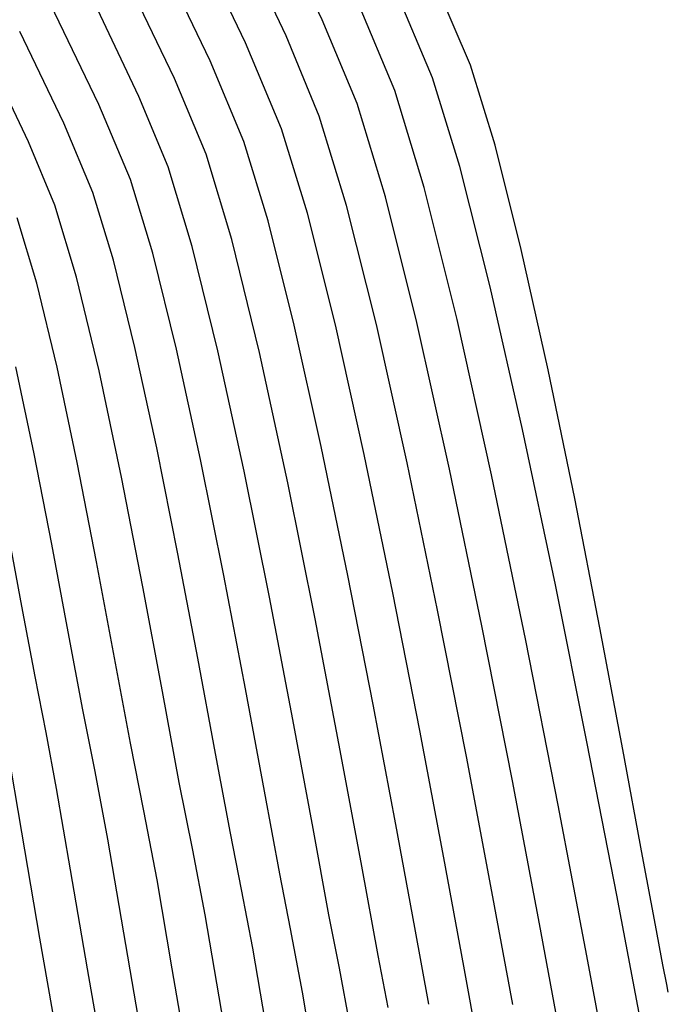
# Model space of a CAD drawing. Units: metres. Extents: x 751400 to 754535, y 8571653 to 8573688.
# Drawn here: x 751801 to 751807, y 8571755 to 8571763 of the extents above; entities that cross this region are included whole.
import ezdxf

# ---------------------------------------------------------------- set-up
doc = ezdxf.new("R2010")
doc.units = ezdxf.units.M
doc.layers.add('CONT-MJR', color=30, linetype='Continuous')
doc.layers.add('CONT-MNR', color=124, linetype='Continuous')

msp = doc.modelspace()

# ---------------------------------------------------------------- linework, layer by layer
at = {"layer": 'CONT-MJR', "extrusion": (0.9038515581297604, 0.4278461883275397, 0), "elevation": 4346914.66487038}
msp.add_lwpolyline([(7425945.238434202, 1145.000000000001), (7425946.263207673, 1145.000000000001)], dxfattribs=at)
at = {"layer": 'CONT-MJR'}
for points, elevation in [([(751801.6108650764, 8571762.451351842), (751801.1929958086, 8571763.318222526)], 1150), ([(751801.883993811, 8571761.801824383), (751801.6108650764, 8571762.451351842)], 1150), ([(751802.0770323396, 8571761.166240122), (751801.883993811, 8571761.801824383)], 1150), ([(751800.944705666, 8571758.117743623), (751800.8168449398, 8571758.801663514)], 1155), ([(751802.8764615826, 8571757.402272832), (751802.6894991007, 8571758.381468523)], 1150), ([(751801.0587926734, 8571757.508647442), (751800.944705666, 8571758.117743623)], 1155), ([(751801.1548790301, 8571757.026034072), (751801.0587926734, 8571757.508647442)], 1155), ([(751805.0064473592, 8571755.65194346), (751804.7862297703, 8571756.817604665)], 1145), ([(751803.2668670259, 8571755.327154972), (751803.1736385943, 8571755.802595722)], 1150), ([(751803.4893232636, 8571754.082636844), (751803.369698016, 8571754.781945474)], 1150)]:
    msp.add_lwpolyline(points, dxfattribs=dict(at, elevation=elevation))
at = {"layer": 'CONT-MJR', "extrusion": (0.9235764635876778, 0.3834142875622649, 0), "elevation": 3980884.187478472}
msp.add_lwpolyline([(7628425.749690768, 1145.000000000001), (7628426.500515861, 1145.000000000001)], dxfattribs=at)
at = {"layer": 'CONT-MJR', "extrusion": (0.956451899802197, 0.2918899850367741, 0), "elevation": 3221075.485395019}
msp.add_lwpolyline([(7979033.660570233, 1145.000000000001), (7979034.468533679, 1145.000000000001)], dxfattribs=at)
at = {"layer": 'CONT-MJR', "extrusion": (0.9701036908935009, 0.242690809292002, 0), "elevation": 2809615.348812255}
msp.add_lwpolyline([(8133040.623987761, 1145), (8133041.683825565, 1145)], dxfattribs=at)
at = {"layer": 'CONT-MJR', "extrusion": (0.9710459449097872, 0.2388928062421688, 0), "elevation": 2777766.437717757}
msp.add_lwpolyline([(8143972.958267679, 1150), (8143973.813291713, 1150)], dxfattribs=at)
at = {"layer": 'CONT-MJR', "extrusion": (0.9760562694015945, 0.2175181807616145, 0), "elevation": 2598316.777012907}
msp.add_lwpolyline([(8202988.360212274, 1145), (8202989.58465814, 1145)], dxfattribs=at)
at = {"layer": 'CONT-MJR', "extrusion": (0.9771898939285112, 0.212367396753798, 0), "elevation": 2555016.019658326}
msp.add_lwpolyline([(8216578.305475355, 1150), (8216579.280138162, 1150)], dxfattribs=at)
at = {"layer": 'CONT-MJR', "extrusion": (0.9804286548407268, 0.1968747133768154, 0), "elevation": 2424651.374058176}
msp.add_lwpolyline([(8255986.600551859, 1150.000000000001), (8255987.622628608, 1150.000000000001)], dxfattribs=at)
at = {"layer": 'CONT-MJR', "extrusion": (0.979307626684378, 0.2023773018839095, 0), "elevation": 2470977.191152424}
msp.add_lwpolyline([(8242239.889270639, 1145), (8242241.189888175, 1145)], dxfattribs=at)
at = {"layer": 'CONT-MJR', "extrusion": (0.9813105961705826, 0.1924305429066182, 0), "elevation": 2387221.821054204}
msp.add_lwpolyline([(8266885.589738901, 1145), (8266886.877692366, 1145)], dxfattribs=at)
at = {"layer": 'CONT-MJR', "extrusion": (0.9831733577077869, 0.1826749810280435, 0), "elevation": 2304998.179222288}
msp.add_lwpolyline([(8290187.031531133, 1150), (8290187.930454709, 1150)], dxfattribs=at)
at = {"layer": 'CONT-MJR', "extrusion": (0.9828345783904323, 0.1844890010816403, 0), "elevation": 2320291.062336531}
msp.add_lwpolyline([(8285919.665706834, 1155.000000000001), (8285920.158671767, 1155.000000000001)], dxfattribs=at)
at = {"layer": 'CONT-MJR', "extrusion": (0.9857460166844785, 0.1682402763629573, 0), "elevation": 2183199.77287423}
msp.add_lwpolyline([(8323090.903027796, 1155), (8323091.617435671, 1155)], dxfattribs=at)
at = {"layer": 'CONT-MJR', "extrusion": (0.9831845115347891, 0.1826149399093577, 0), "elevation": 2304491.906852873}
msp.add_lwpolyline([(8290327.050392893, 1150.000000000001), (8290327.778516037, 1150.000000000001)], dxfattribs=at)
at = {"layer": 'CONT-MJR', "extrusion": (0.9858739869140427, 0.1674887516408498, 0), "elevation": 2176854.094644021}
msp.add_lwpolyline([(8324751.961972536, 1155), (8324752.829902742, 1155)], dxfattribs=at)
at = {"layer": 'CONT-MJR', "extrusion": (0.9834542983619079, 0.1811564048922573, 0), "elevation": 2292194.302641622}
msp.add_lwpolyline([(8293734.652751189, 1145), (8293735.64826377, 1145)], dxfattribs=at)
at = {"layer": 'CONT-MJR', "extrusion": (0.9826743684459531, 0.1853404586142681, 0), "elevation": 2327470.863928358}
msp.add_lwpolyline([(8283904.135494265, 1150), (8283904.690316408, 1150)], dxfattribs=at)
at = {"layer": 'CONT-MJR', "extrusion": (0.984639923828551, 0.1745973092659369, 0), "elevation": 2236859.138386292}
msp.add_lwpolyline([(8308828.697721655, 1155), (8308829.651205501, 1155)], dxfattribs=at)
at = {"layer": 'CONT-MNR', "extrusion": (0.9034170285274619, 0.4287629561501451, 0), "elevation": 4354446.643358948}
msp.add_lwpolyline([(7421531.316358717, 1144), (7421532.39709249, 1144)], dxfattribs=at)
at = {"layer": 'CONT-MNR', "extrusion": (0.9019460438529772, 0.4318487396970883, 0), "elevation": 4379790.673385996}
msp.add_lwpolyline([(7406602.586026213, 1146), (7406603.694790939, 1146)], dxfattribs=at)
at = {"layer": 'CONT-MNR', "extrusion": (0.902211396348418, 0.4312940949039736, 0), "elevation": 4375235.538722706}
msp.add_lwpolyline([(7409294.101812118, 1147), (7409295.139283982, 1147)], dxfattribs=at)
at = {"layer": 'CONT-MNR'}
for points, elevation in [([(751802.2638996033, 8571762.675137863), (751801.847807277, 8571763.547129782)], 1148), ([(751801.9565733797, 8571762.521058604), (751801.5718442153, 8571763.329023505)], 1149), ([(751803.842142216, 8571762.461135749), (751803.541061879, 8571763.184152951)], 1144), ([(751801.0028856223, 8571762.12904294), (751800.6595708556, 8571762.845586471)], 1152), ([(751805.033990432, 8571762.098824063), (751804.8212164186, 8571762.79079143)], 1141), ([(751802.536709946, 8571762.02159484), (751802.2638996033, 8571762.675137863)], 1148), ([(751804.4221025436, 8571761.733622627), (751804.1685002835, 8571762.571020974)], 1143), ([(751801.5576357434, 8571761.691939158), (751801.3068753493, 8571762.290197391)], 1151), ([(751801.2312776758, 8571761.582053931), (751801.0028856223, 8571762.12904294)], 1152), ([(751803.6541399416, 8571760.54697323), (751803.4122713042, 8571761.512338074)], 1146), ([(751805.4931055874, 8571760.158399396), (751805.2607648914, 8571761.198689155)], 1141), ([(751801.9225414732, 8571760.350419277), (751801.7358679282, 8571761.107066909)], 1151), ([(751801.2499659469, 8571760.18047583), (751801.0755423339, 8571760.906252721)], 1153), ([(751805.2718256977, 8571759.6426763), (751804.9918637468, 8571760.875959376)], 1142), ([(751803.9040389152, 8571759.426176546), (751803.6541399416, 8571760.54697323)], 1146), ([(751804.6402750775, 8571759.301003348), (751804.3580540433, 8571760.568907565)], 1144), ([(751801.2032776395, 8571758.65080454), (751801.0512507496, 8571759.433118805)], 1154), ([(751803.763562107, 8571758.380220555), (751803.5329051125, 8571759.49716137)], 1147), ([(751804.1509751461, 8571758.230853802), (751803.9040389152, 8571759.426176546)], 1146), ([(751801.5897103392, 8571758.499945566), (751801.4230640733, 8571759.35748959)], 1153), ([(751804.9202165552, 8571757.947672568), (751804.6402750775, 8571759.301003348)], 1144), ([(751805.300375815, 8571757.818506246), (751805.0035747986, 8571759.25183499)], 1143), ([(751801.9902091335, 8571758.283062942), (751801.8054269683, 8571759.232342638)], 1152), ([(751803.4796979986, 8571758.00599837), (751803.2429278402, 8571759.182930186)], 1148), ([(751802.4661777902, 8571757.668338425), (751802.2943996519, 8571758.5692036)], 1151), ([(751804.3839555563, 8571757.041910786), (751804.1509751461, 8571758.230853802)], 1146), ([(751805.8318421633, 8571756.930974789), (751805.5560068995, 8571758.299915839)], 1142), ([(751801.4709672321, 8571757.220218934), (751801.3447420178, 8571757.894119473)], 1154), ([(751805.1840362484, 8571756.60574036), (751804.9202165552, 8571757.947672568)], 1144), ([(751806.139183008, 8571756.876727892), (751805.9407488548, 8571757.929406075)], 1141), ([(751804.177526776, 8571756.228563102), (751803.9816813427, 8571757.266216908)], 1147), ([(751803.8828486963, 8571755.869218139), (751803.6970291678, 8571756.870141642)], 1148), ([(751806.3094465627, 8571755.955945617), (751806.139183008, 8571756.876727892)], 1141), ([(751802.7479159253, 8571756.155350586), (751802.6195842973, 8571756.84310361)], 1151), ([(751803.5993612633, 8571755.449840857), (751803.4617605632, 8571756.19384663)], 1149), ([(751801.0989333693, 8571755.248092137), (751800.9437523999, 8571756.16226663)], 1156), ([(751801.8251654174, 8571755.294414606), (751801.6872732013, 8571756.101523923)], 1154), ([(751806.4197067866, 8571755.359989373), (751806.3094465627, 8571755.955945617)], 1141), ([(751804.0250839321, 8571755.09708599), (751803.8828486963, 8571755.869218139)], 1148), ([(751806.3082141238, 8571754.447738083), (751806.086766301, 8571755.619149938)], 1142), ([(751802.6505228238, 8571754.74142444), (751802.5286694071, 8571755.448514601)], 1152), ([(751801.2796595354, 8571754.231059987), (751801.0989333693, 8571755.248092137)], 1156), ([(751801.987184841, 8571754.350753881), (751801.8251654174, 8571755.294414606)], 1154), ([(751806.0286245502, 8571754.015143603), (751805.82843518, 8571755.09463028)], 1143), ([(751804.8892310789, 8571754.322417952), (751804.7640766011, 8571755.006787077)], 1146), ([(751802.393983864, 8571754.11602771), (751802.2451702117, 8571754.983532201)], 1153)]:
    msp.add_lwpolyline(points, dxfattribs=dict(at, elevation=elevation))
at = {"layer": 'CONT-MNR', "extrusion": (0.9194843465163546, 0.3931266163863653, 0), "elevation": 4061060.867154405}
msp.add_lwpolyline([(7586047.222636295, 1141), (7586048.005072028, 1141)], dxfattribs=at)
at = {"layer": 'CONT-MNR', "extrusion": (0.9222665860604187, 0.3865544518388844, 0), "elevation": 4006817.189268592}
msp.add_lwpolyline([(7614836.929839486, 1142), (7614837.77169426, 1142)], dxfattribs=at)
at = {"layer": 'CONT-MNR', "extrusion": (0.9226996967394777, 0.3855194802300863, 0), "elevation": 3998270.929318401}
msp.add_lwpolyline([(7619327.572528817, 1143), (7619328.385193362, 1143)], dxfattribs=at)
at = {"layer": 'CONT-MNR', "extrusion": (0.90126860586792, 0.4332607760655191, 0), "elevation": 4391383.2978373}
msp.add_lwpolyline([(7399734.231453526, 1151), (7399735.109889883, 1151)], dxfattribs=at)
at = {"layer": 'CONT-MNR', "extrusion": (0.9223088825461594, 0.3864535226601705, 0), "elevation": 4005982.473115264}
msp.add_lwpolyline([(7615275.463384124, 1146.000000000001), (7615276.267812116, 1146.000000000001)], dxfattribs=at)
at = {"layer": 'CONT-MNR', "extrusion": (0.922551055004627, 0.3858750457205673, 0), "elevation": 4001205.628869594}
msp.add_lwpolyline([(7617786.23348642, 1147.000000000001), (7617786.989799093, 1147.000000000001)], dxfattribs=at)
at = {"layer": 'CONT-MNR', "extrusion": (0.9562642605249222, 0.2925041265396506, 0), "elevation": 3226199.725218677}
msp.add_lwpolyline([(7976963.584954478, 1142.000000000001), (7976964.384354769, 1142.000000000001)], dxfattribs=at)
at = {"layer": 'CONT-MNR', "extrusion": (0.9231397938549333, 0.3844644599978926, 0), "elevation": 3989556.352099856}
msp.add_lwpolyline([(7623893.293321021, 1149), (7623893.953404139, 1149)], dxfattribs=at)
at = {"layer": 'CONT-MNR', "extrusion": (0.9567485502252766, 0.2909161591280747, 0), "elevation": 3212951.448175183}
msp.add_lwpolyline([(7982308.578355034, 1144), (7982309.421393334, 1144)], dxfattribs=at)
at = {"layer": 'CONT-MNR', "extrusion": (0.9563197061248573, 0.2923228004745216, 0), "elevation": 3224685.748573346}
msp.add_lwpolyline([(7977575.17157006, 1146), (7977575.933895895, 1146)], dxfattribs=at)
at = {"layer": 'CONT-MNR', "extrusion": (0.9561704415710055, 0.292810666926443, 0), "elevation": 3228755.062007595}
msp.add_lwpolyline([(7975928.967878363, 1147), (7975929.684566763, 1147)], dxfattribs=at)
at = {"layer": 'CONT-MNR', "extrusion": (0.9696996568861092, 0.2443001748565939, 0), "elevation": 2823108.063077615}
msp.add_lwpolyline([(8128367.736615567, 1141.000000000001), (8128368.664877119, 1141.000000000001)], dxfattribs=at)
at = {"layer": 'CONT-MNR', "extrusion": (0.957270860224455, 0.2891928425205786, 0), "elevation": 3198570.885470211}
msp.add_lwpolyline([(7988081.321540378, 1148.000000000001), (7988082.091446074, 1148.000000000001)], dxfattribs=at)
at = {"layer": 'CONT-MNR', "extrusion": (0.9570722674129918, 0.289849400463335, 0), "elevation": 3204049.097131053}
msp.add_lwpolyline([(7985885.471547896, 1149), (7985886.188626738, 1149)], dxfattribs=at)
at = {"layer": 'CONT-MNR', "extrusion": (0.9694700986137151, 0.2452095591405718, 0), "elevation": 2830730.165052831}
msp.add_lwpolyline([(8125716.091094931, 1142.000000000001), (8125717.164370837, 1142.000000000001)], dxfattribs=at)
at = {"layer": 'CONT-MNR', "extrusion": (0.9705127675476475, 0.2410497210680946, 0), "elevation": 2795856.565301201}
msp.add_lwpolyline([(8137780.780354899, 1143.000000000001), (8137781.95661154, 1143.000000000001)], dxfattribs=at)
at = {"layer": 'CONT-MNR', "extrusion": (0.9565701381930832, 0.2915022653724423, 0), "elevation": 3217838.871314382}
msp.add_lwpolyline([(7980338.797628651, 1151.000000000001), (7980339.409055065, 1151.000000000001)], dxfattribs=at)
at = {"layer": 'CONT-MNR', "extrusion": (0.9703010149385741, 0.2419006829448258, 0), "elevation": 2802991.267313349}
msp.add_lwpolyline([(8135325.99216729, 1144.000000000001), (8135327.111049469, 1144.000000000001)], dxfattribs=at)
at = {"layer": 'CONT-MNR', "extrusion": (0.9577397472962023, 0.287636187655529, 0), "elevation": 3185578.744214973}
msp.add_lwpolyline([(7993270.880099309, 1152), (7993271.531440184, 1152)], dxfattribs=at)
at = {"layer": 'CONT-MNR', "extrusion": (0.9574305505650884, 0.288663715843595, 0), "elevation": 3194153.672193694}
msp.add_lwpolyline([(7989848.071744583, 1153), (7989848.662822422, 1153)], dxfattribs=at)
at = {"layer": 'CONT-MNR', "extrusion": (0.9699195587951148, 0.2434256549065653, 0), "elevation": 2815775.148534349}
msp.add_lwpolyline([(8130909.994043102, 1147), (8130910.924612155, 1147)], dxfattribs=at)
at = {"layer": 'CONT-MNR', "extrusion": (0.9711769382047575, 0.2383597170228915, 0), "elevation": 2773295.750716571}
msp.add_lwpolyline([(8145496.47954706, 1149.000000000001), (8145497.410260686, 1149.000000000001)], dxfattribs=at)
at = {"layer": 'CONT-MNR', "extrusion": (0.9712879979137362, 0.2379067571733227, 0), "elevation": 2769496.927445748}
msp.add_lwpolyline([(8146788.893783523, 1148), (8146789.900186977, 1148)], dxfattribs=at)
at = {"layer": 'CONT-MNR', "extrusion": (0.972458500172174, 0.2330760936751904, 0), "elevation": 2728968.240049037}
msp.add_lwpolyline([(8160454.035802624, 1152.000000000001), (8160454.867410365, 1152.000000000001)], dxfattribs=at)
at = {"layer": 'CONT-MNR', "extrusion": (0.9760068229624594, 0.2177399401366839, 0), "elevation": 2600179.777420641}
msp.add_lwpolyline([(8202398.09777345, 1147), (8202399.169964016, 1147)], dxfattribs=at)
at = {"layer": 'CONT-MNR', "extrusion": (0.9761700531319273, 0.2170069753911392, 0), "elevation": 2594021.079306186}
msp.add_lwpolyline([(8204347.75438816, 1143.000000000001), (8204349.127320617, 1143.000000000001)], dxfattribs=at)
at = {"layer": 'CONT-MNR', "extrusion": (0.9771701535118138, 0.2124582102101456, 0), "elevation": 2555779.262460698}
msp.add_lwpolyline([(8216340.999772484, 1151.000000000001), (8216341.886589976, 1151.000000000001)], dxfattribs=at)
at = {"layer": 'CONT-MNR', "extrusion": (0.9772063636577866, 0.212291598577819, 0), "elevation": 2554379.025345786}
msp.add_lwpolyline([(8216776.287166718, 1149), (8216777.34967485, 1149)], dxfattribs=at)
at = {"layer": 'CONT-MNR', "extrusion": (0.9772203135296446, 0.2122273752959865, 0), "elevation": 2553839.353829091}
msp.add_lwpolyline([(8216943.96725806, 1148.000000000001), (8216945.117611523, 1148.000000000001)], dxfattribs=at)
at = {"layer": 'CONT-MNR', "extrusion": (0.97858863222286, 0.2058258702986392, 0), "elevation": 2499993.807759428}
msp.add_lwpolyline([(8233486.233734012, 1154.000000000001), (8233487.00094927, 1154.000000000001)], dxfattribs=at)
at = {"layer": 'CONT-MNR', "extrusion": (0.9785886322774064, 0.2058258700393014, 0), "elevation": 2499994.153863298}
msp.add_lwpolyline([(8233486.083857848, 1153), (8233486.924850901, 1153)], dxfattribs=at)
at = {"layer": 'CONT-MNR', "extrusion": (0.9785757804871822, 0.2058869637541495, 0), "elevation": 2500508.520895994}
msp.add_lwpolyline([(8233329.78987366, 1152.000000000001), (8233330.727146229, 1152.000000000001)], dxfattribs=at)
at = {"layer": 'CONT-MNR', "extrusion": (0.9793800056030277, 0.2020267423511388, 0), "elevation": 2468028.04906685}
msp.add_lwpolyline([(8243124.561453987, 1141), (8243125.697307197, 1141)], dxfattribs=at)
at = {"layer": 'CONT-MNR', "extrusion": (0.9783296765553351, 0.2070532394606118, 0), "elevation": 2510324.010311695}
msp.add_lwpolyline([(8230341.749251457, 1142), (8230343.121754503, 1142)], dxfattribs=at)
at = {"layer": 'CONT-MNR', "extrusion": (0.9804738066805064, 0.1966497251801713, 0), "elevation": 2422756.424405832}
msp.add_lwpolyline([(8256543.039709792, 1151), (8256543.972569074, 1151)], dxfattribs=at)
at = {"layer": 'CONT-MNR', "extrusion": (0.9803907130577865, 0.1970635677898001, 0), "elevation": 2426242.014077181}
msp.add_lwpolyline([(8255519.129586888, 1149.000000000001), (8255520.240881153, 1149.000000000001)], dxfattribs=at)
at = {"layer": 'CONT-MNR', "extrusion": (0.981440182019472, 0.1917685300501249, 0), "elevation": 2381645.977399582}
msp.add_lwpolyline([(8268494.942322792, 1141), (8268496.079999255, 1141)], dxfattribs=at)
at = {"layer": 'CONT-MNR', "extrusion": (0.9829694802698552, 0.1837688789159109, 0), "elevation": 2314220.115648184}
msp.add_lwpolyline([(8287618.711890933, 1154), (8287619.48168601, 1154)], dxfattribs=at)
at = {"layer": 'CONT-MNR', "extrusion": (0.9829694803295613, 0.183768878596547, 0), "elevation": 2314220.465083928}
msp.add_lwpolyline([(8287618.419312869, 1153), (8287619.263133822, 1153)], dxfattribs=at)
at = {"layer": 'CONT-MNR', "extrusion": (0.9813657527662866, 0.1921490548960878, 0), "elevation": 2384849.737917655}
msp.add_lwpolyline([(8267570.597543657, 1147), (8267571.73270009, 1147)], dxfattribs=at)
at = {"layer": 'CONT-MNR', "extrusion": (0.98295539306747, 0.183844214593703, 0), "elevation": 2314855.9900317}
msp.add_lwpolyline([(8287440.665328826, 1152), (8287441.585987496, 1152)], dxfattribs=at)
at = {"layer": 'CONT-MNR', "extrusion": (0.9822165917622235, 0.1877513431829498, 0), "elevation": 2347792.577743625}
msp.add_lwpolyline([(8278170.002843191, 1149.000000000001), (8278171.079516319, 1149.000000000001)], dxfattribs=at)
at = {"layer": 'CONT-MNR', "extrusion": (0.9821828633216138, 0.1879277068379119, 0), "elevation": 2349279.319981718}
msp.add_lwpolyline([(8277747.961637477, 1148), (8277749.118099037, 1148)], dxfattribs=at)
at = {"layer": 'CONT-MNR', "extrusion": (0.9811148615502027, 0.1934260283553561, 0), "elevation": 2395608.424048563}
msp.add_lwpolyline([(8264458.823735131, 1143.000000000001), (8264460.271997425, 1143.000000000001)], dxfattribs=at)
at = {"layer": 'CONT-MNR', "extrusion": (0.9829068142390249, 0.1841037602073659, 0), "elevation": 2317043.876623968}
msp.add_lwpolyline([(8286828.744640023, 1153.000000000001), (8286829.496191328, 1153.000000000001)], dxfattribs=at)
at = {"layer": 'CONT-MNR', "extrusion": (0.9831569362966154, 0.1827633404483869, 0), "elevation": 2305742.874327203}
msp.add_lwpolyline([(8289980.238432219, 1151), (8289981.077804638, 1151)], dxfattribs=at)
at = {"layer": 'CONT-MNR', "extrusion": (0.9830190633351042, 0.1835034635089332, 0), "elevation": 2311983.021851432}
msp.add_lwpolyline([(8288241.811016808, 1152), (8288242.608816557, 1152)], dxfattribs=at)
at = {"layer": 'CONT-MNR', "extrusion": (0.9807508184781988, 0.1952634939110319, 0), "elevation": 2411081.171761291}
msp.add_lwpolyline([(8259957.983136894, 1154), (8259958.527577615, 1154)], dxfattribs=at)
at = {"layer": 'CONT-MNR', "extrusion": (0.983187731990531, 0.182597600376664, 0), "elevation": 2304346.0524812}
msp.add_lwpolyline([(8290368.023331508, 1149), (8290368.981806249, 1149)], dxfattribs=at)
at = {"layer": 'CONT-MNR', "extrusion": (0.9826337552777613, 0.1855556600826954, 0), "elevation": 2329286.40102078}
msp.add_lwpolyline([(8283395.13157618, 1146.000000000001), (8283396.252703453, 1146.000000000001)], dxfattribs=at)
at = {"layer": 'CONT-MNR', "extrusion": (0.9859584514415533, 0.1669908142113649, 0), "elevation": 2172649.035052605}
msp.add_lwpolyline([(8325851.58016091, 1156), (8325852.322848037, 1156)], dxfattribs=at)
at = {"layer": 'CONT-MNR', "extrusion": (0.9807508184087292, 0.1952634942599562, 0), "elevation": 2411081.522620934}
msp.add_lwpolyline([(8259957.566564851, 1153.000000000001), (8259958.163360671, 1153.000000000001)], dxfattribs=at)
at = {"layer": 'CONT-MNR', "extrusion": (0.9816368226556723, 0.1907593992611536, 0), "elevation": 2373143.490788926}
msp.add_lwpolyline([(8270936.873090832, 1142), (8270938.209455587, 1142)], dxfattribs=at)
at = {"layer": 'CONT-MNR', "extrusion": (0.9827627593024423, 0.1848711955071692, 0), "elevation": 2323513.498717443}
msp.add_lwpolyline([(8285016.201690692, 1154), (8285016.796681014, 1154)], dxfattribs=at)
at = {"layer": 'CONT-MNR', "extrusion": (0.9809712158529591, 0.1941532221416052, 0), "elevation": 2401730.584174749}
msp.add_lwpolyline([(8262681.049234782, 1152), (8262681.647761581, 1152)], dxfattribs=at)
at = {"layer": 'CONT-MNR', "extrusion": (0.9825045276205993, 0.1862386995364367, 0), "elevation": 2335044.800200197}
msp.add_lwpolyline([(8281773.199344865, 1144), (8281774.455022022, 1144)], dxfattribs=at)
at = {"layer": 'CONT-MNR', "extrusion": (0.9823740169270891, 0.1869258967252411, 0), "elevation": 2340837.519201986}
msp.add_lwpolyline([(8280137.505783681, 1143.000000000001), (8280138.832126074, 1143.000000000001)], dxfattribs=at)
at = {"layer": 'CONT-MNR', "extrusion": (0.9823368224110854, 0.1871212637176535, 0), "elevation": 2342480.667275891}
msp.add_lwpolyline([(8279673.144698532, 1153), (8279673.751641106, 1153)], dxfattribs=at)
at = {"layer": 'CONT-MNR', "extrusion": (0.9833985496145009, 0.1814587904073429, 0), "elevation": 2294743.654675622}
msp.add_lwpolyline([(8293030.263260413, 1147), (8293031.166140823, 1147)], dxfattribs=at)
at = {"layer": 'CONT-MNR', "extrusion": (0.981014895030008, 0.1939323998955881, 0), "elevation": 2399870.936356932}
msp.add_lwpolyline([(8263221.055940703, 1151), (8263221.553812649, 1151)], dxfattribs=at)
at = {"layer": 'CONT-MNR', "extrusion": (0.9822494132898151, 0.1875795567001214, 0), "elevation": 2346343.679869544}
msp.add_lwpolyline([(8278578.975113405, 1152), (8278579.543392707, 1152)], dxfattribs=at)
at = {"layer": 'CONT-MNR', "extrusion": (0.983427795746377, 0.181300222154918, 0), "elevation": 2293406.788955504}
msp.add_lwpolyline([(8293399.761258371, 1146.000000000001), (8293400.710454857, 1146.000000000001)], dxfattribs=at)
at = {"layer": 'CONT-MNR', "extrusion": (0.9855182508725824, 0.1695693875587392, 0), "elevation": 2194422.076523354}
msp.add_lwpolyline([(8320138.332000197, 1153.000000000001), (8320139.109995115, 1153.000000000001)], dxfattribs=at)
at = {"layer": 'CONT-MNR', "extrusion": (0.9822494132105479, 0.1875795571151991, 0), "elevation": 2346344.034532691}
msp.add_lwpolyline([(8278578.613155787, 1151), (8278579.129423436, 1151)], dxfattribs=at)
at = {"layer": 'CONT-MNR', "extrusion": (0.9816232422450781, 0.1908292699882823, 0), "elevation": 2373729.721747735}
msp.add_lwpolyline([(8270767.773244678, 1149), (8270768.24436403, 1149)], dxfattribs=at)
at = {"layer": 'CONT-MNR', "extrusion": (0.983547432635899, 0.1806500699012648, 0), "elevation": 2287923.431260379}
msp.add_lwpolyline([(8294913.775846323, 1147.000000000001), (8294914.451681638, 1147.000000000001)], dxfattribs=at)
at = {"layer": 'CONT-MNR', "extrusion": (0.9833577582005701, 0.181679716497877, 0), "elevation": 2296607.776221154}
msp.add_lwpolyline([(8292513.305232209, 1144), (8292514.351300777, 1144)], dxfattribs=at)
at = {"layer": 'CONT-MNR', "extrusion": (0.9825651032880989, 0.1859188473513312, 0), "elevation": 2332349.628738674}
msp.add_lwpolyline([(8282532.359537831, 1141), (8282532.707665056, 1141)], dxfattribs=at)
at = {"layer": 'CONT-MNR', "extrusion": (0.9854738060254824, 0.169827493762495, 0), "elevation": 2196601.80189378}
msp.add_lwpolyline([(8319562.720504738, 1151), (8319563.372347405, 1151)], dxfattribs=at)
at = {"layer": 'CONT-MNR', "extrusion": (0.9819499597714391, 0.189140890620906, 0), "elevation": 2359503.325434308}
msp.add_lwpolyline([(8274837.232132483, 1148), (8274837.689877456, 1148)], dxfattribs=at)
at = {"layer": 'CONT-MNR', "extrusion": (0.9810279202906454, 0.1938664994531321, 0), "elevation": 2399319.29137782}
msp.add_lwpolyline([(8263380.733873714, 1141.000000000001), (8263380.907079801, 1141.000000000001)], dxfattribs=at)
at = {"layer": 'CONT-MNR', "extrusion": (0.9826743685847066, 0.1853404578785975, 0), "elevation": 2327471.209831771}
msp.add_lwpolyline([(8283903.787218332, 1149), (8283904.279882492, 1149)], dxfattribs=at)
at = {"layer": 'CONT-MNR', "extrusion": (0.9790146765884625, 0.2037897520102233, 0), "elevation": 2482865.40985447}
msp.add_lwpolyline([(8238663.269152452, 1141.000000000001), (8238663.33645703, 1141.000000000001)], dxfattribs=at)
at = {"layer": 'CONT-MNR', "extrusion": (0.9856092986072764, 0.1690393755870881, 0), "elevation": 2189947.752248941}
msp.add_lwpolyline([(8321316.122226093, 1152), (8321316.927919842, 1152)], dxfattribs=at)

doc.saveas('drawing.dxf')
